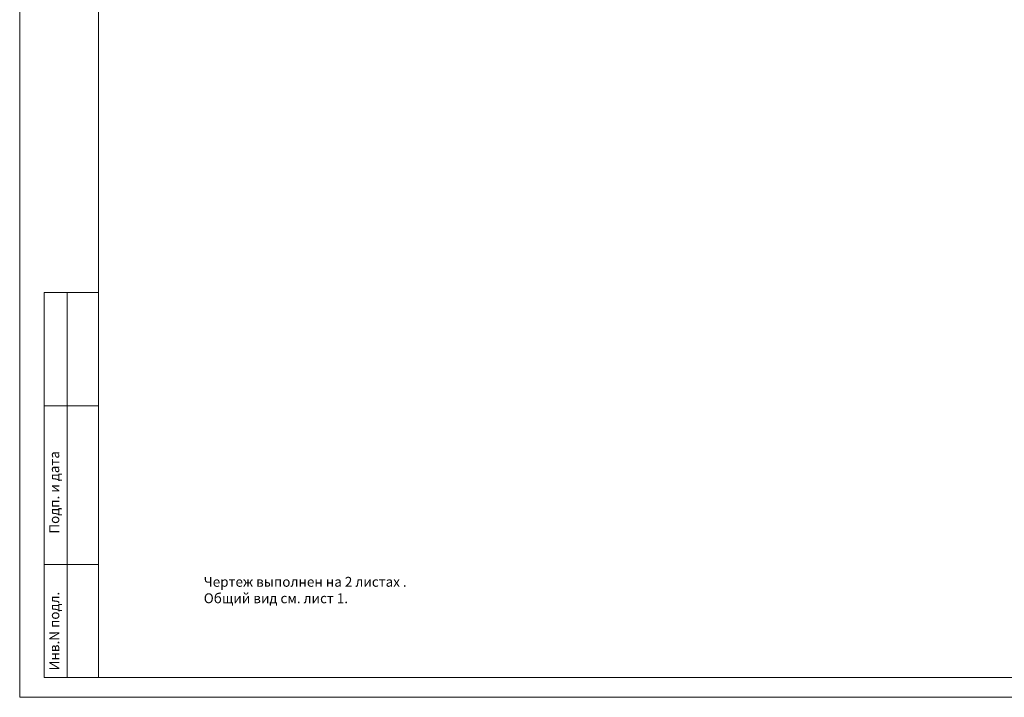
# Model space of a CAD drawing. Units: millimetres. Extents: x 2262 to 2741, y 1290 to 1969.
# Drawn here: x 2262 to 2512, y 1290 to 1462 of the extents above; entities that cross this region are included whole.
import ezdxf

# ---------------------------------------------------------------- set-up
doc = ezdxf.new("R2010")
doc.units = ezdxf.units.MM
doc.layers.add('P', color=250, linetype='Continuous', lineweight=100)
doc.styles.add('GOST 2.304', font='CS_Gost2304.shx', dxfattribs={"oblique": 15, "height": 2.5})

# ---------------------------------------------------------------- blocks, each defined once
blk = doc.blocks.new('A$C0c46ba60')
at = {"color": 7, "linetype": 'ByBlock', "lineweight": 13}
blk.add_lwpolyline([(478.6, 0), (0, 0), (0, 339.53), (478.6, 339.53)], close=True, dxfattribs=at)
at = {"layer": 'P', "color": 7, "linetype": 'Continuous', "lineweight": 15}
for points in [[(20, 334.53), (20, 5)], [(6.2, 102.6), (6.2, 5)], [(6.2, 102.6), (20, 102.6)], [(12, 102.6), (12, 5)], [(6.2, 73.87), (20, 73.87)], [(6.2, 33.67), (20, 33.67)], [(6.2, 5), (248.53, 5)], [(248.53, 5), (262.33, 5)]]:
    blk.add_lwpolyline(points, dxfattribs=at)
at = {"color": 7, "linetype": 'ByBlock', "lineweight": 13, "char_height": 2.5, "attachment_point": 1, "rotation": 90, "style": 'GOST 2.304'}
for s, width, insert in [('Подп. и дата', 35.3383, (7.53, 41.48)), ('Инв.N подл.', 22.2803, (7.53, 6.81))]:
    blk.add_mtext_dynamic_manual_height_columns(s, width=width, gutter_width=12.5, heights=[0], dxfattribs=dict(at, insert=insert))

msp = doc.modelspace()

# ---------------------------------------------------------------- block references
at = {"color": 7, "linetype": 'ByBlock', "lineweight": 13}
msp.add_blockref('A$C0c46ba60', (2262.23, 1290.08), dxfattribs=at)

# ---------------------------------------------------------------- texts
at = {"color": 7, "linetype": 'ByBlock', "lineweight": 13, "insert": (2308.87, 1320.59), "char_height": 2.5, "width": 150.0363, "attachment_point": 1, "style": 'GOST 2.304'}
msp.add_mtext('Чертеж выполнен на 2 листах .\\PОбщий вид см. лист 1.', dxfattribs=at)

doc.saveas('drawing.dxf')
